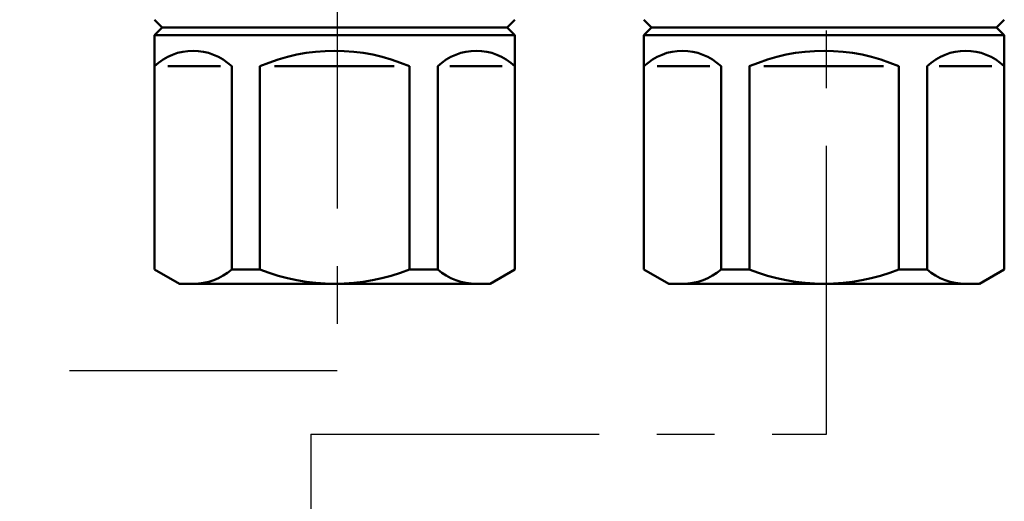
# Model space of a CAD drawing. Units: millimetres. Extents: x 287 to 1176, y -531 to 241.
# Drawn here: x 377 to 440, y -221 to -190 of the extents above; entities that cross this region are included whole.
import ezdxf

# ---------------------------------------------------------------- set-up
doc = ezdxf.new("R2010")
doc.units = ezdxf.units.MM
doc.header["$LTSCALE"] = 0.584646
doc.linetypes.add('CENTER', pattern=[50.8, 31.75, -6.35, 6.35, -6.35])
for name, color, linetype in [('NoLayerName_002', 7, 'Continuous'), ('NoLayerName_003', 7, 'Continuous'), ('NoLayerName_011', 7, 'Continuous'), ('NoLayerName_015', 7, 'Continuous'), ('NoLayerName_020', 7, 'Continuous')]:
    doc.layers.add(name, color=color, linetype=linetype)

msp = doc.modelspace()

# ---------------------------------------------------------------- linework, layer by layer
at = {"layer": 'NoLayerName_002', "color": 3, "linetype": 'Continuous', "lineweight": 50}
for p, q in [((385.772, -190.803), (385.272, -190.303)), ((385.272, -190.303), (385.772, -190.803)), ((408.472, -190.303), (407.972, -190.803)), ((407.972, -190.803), (408.472, -190.303)), ((417.272, -190.803), (416.772, -190.303)), ((416.772, -190.303), (417.272, -190.803)), ((439.972, -190.303), (439.472, -190.803)), ((439.472, -190.803), (439.972, -190.303)), ((387.072, -190.803), (385.772, -190.803)), ((387.072, -190.803), (385.772, -190.803)), ((387.072, -190.803), (406.672, -190.803)), ((387.072, -190.803), (406.672, -190.803)), ((407.972, -190.803), (406.672, -190.803)), ((407.972, -190.803), (406.672, -190.803)), ((418.572, -190.803), (417.272, -190.803)), ((418.572, -190.803), (417.272, -190.803)), ((418.572, -190.803), (438.172, -190.803)), ((418.572, -190.803), (438.172, -190.803)), ((439.472, -190.803), (438.172, -190.803)), ((439.472, -190.803), (438.172, -190.803))]:
    msp.add_line(p, q, dxfattribs=at)
at = {"layer": 'NoLayerName_003', "color": 6, "linetype": 'CENTER', "lineweight": 25}
for p, q in [((320.393, -212.882), (397.031, -212.882)), ((395.336, -216.976), (428.531, -216.976)), ((395.336, -216.976), (395.336, -502.41))]:
    msp.add_line(p, q, dxfattribs=at)
at = {"layer": 'NoLayerName_011', "color": 3, "linetype": 'Continuous', "lineweight": 50}
for p, q in [((385.272, -191.303), (385.772, -190.803)), ((385.272, -206.38), (385.272, -191.303)), ((385.272, -206.38), (385.272, -191.303)), ((385.272, -191.303), (408.472, -191.303)), ((385.772, -190.803), (407.972, -190.803)), ((386.334, -190.803), (407.051, -190.803)), ((407.972, -190.803), (408.472, -191.303)), ((408.472, -191.303), (408.472, -206.38)), ((408.472, -191.303), (408.472, -206.38)), ((416.772, -191.303), (417.272, -190.803)), ((416.772, -206.38), (416.772, -191.303)), ((416.772, -206.38), (416.772, -191.303)), ((416.772, -191.303), (439.972, -191.303)), ((417.272, -190.803), (439.472, -190.803)), ((417.834, -190.803), (438.551, -190.803)), ((439.472, -190.803), (439.972, -191.303)), ((439.972, -191.303), (439.972, -206.38)), ((439.972, -191.303), (439.972, -206.38)), ((386.131, -193.303), (389.516, -193.303)), ((390.244, -193.303), (390.244, -206.38)), ((392.061, -193.303), (392.061, -206.38)), ((400.704, -193.303), (392.994, -193.303)), ((401.684, -206.38), (401.684, -193.303)), ((403.5, -206.38), (403.5, -193.303)), ((407.661, -193.303), (404.276, -193.303)), ((417.631, -193.303), (421.016, -193.303)), ((421.744, -193.303), (421.744, -206.38)), ((423.561, -193.303), (423.561, -206.38)), ((432.204, -193.303), (424.494, -193.303)), ((433.184, -206.38), (433.184, -193.303)), ((435, -206.38), (435, -193.303)), ((439.161, -193.303), (435.776, -193.303)), ((386.872, -207.303), (385.272, -206.38)), ((390.244, -206.38), (392.061, -206.38)), ((403.5, -206.38), (401.684, -206.38)), ((408.472, -206.38), (406.872, -207.303)), ((418.372, -207.303), (416.772, -206.38)), ((421.744, -206.38), (423.561, -206.38)), ((435, -206.38), (433.184, -206.38)), ((439.972, -206.38), (438.372, -207.303)), ((386.872, -207.303), (406.872, -207.303)), ((406.872, -207.303), (386.872, -207.303)), ((418.372, -207.303), (438.372, -207.303)), ((438.372, -207.303), (418.372, -207.303))]:
    msp.add_line(p, q, dxfattribs=at)
for centre, radius, start, end in [((387.758, -195.894), 3.59, 46.17476, 133.82524), ((396.872, -204.378), 12.075, 66.51779, 113.48221), ((405.986, -195.894), 3.59, 46.17476, 133.82524), ((419.258, -195.894), 3.59, 46.17476, 133.82524), ((428.372, -204.378), 12.075, 66.51779, 113.48221), ((437.486, -195.894), 3.59, 46.17476, 133.82524), ((387.758, -203.496), 3.807, 270, 310.76869), ((396.872, -194.311), 12.992, 248.26374, 291.73626), ((405.986, -203.496), 3.807, 229.23131, 270), ((419.258, -203.496), 3.807, 270, 310.76869), ((428.372, -194.311), 12.992, 248.26374, 291.73626), ((437.486, -203.496), 3.807, 229.23131, 270)]:
    msp.add_arc(centre, radius, start, end, dxfattribs=at)
at = {"layer": 'NoLayerName_015', "color": 6, "linetype": 'CENTER', "lineweight": 25}
msp.add_line((428.531, -216.976), (428.531, -151.768), dxfattribs=at)
at = {"layer": 'NoLayerName_020', "color": 4, "linetype": 'CENTER', "lineweight": 25}
msp.add_line((397.031, -154.18), (397.031, -212.882), dxfattribs=at)

doc.saveas('drawing.dxf')
